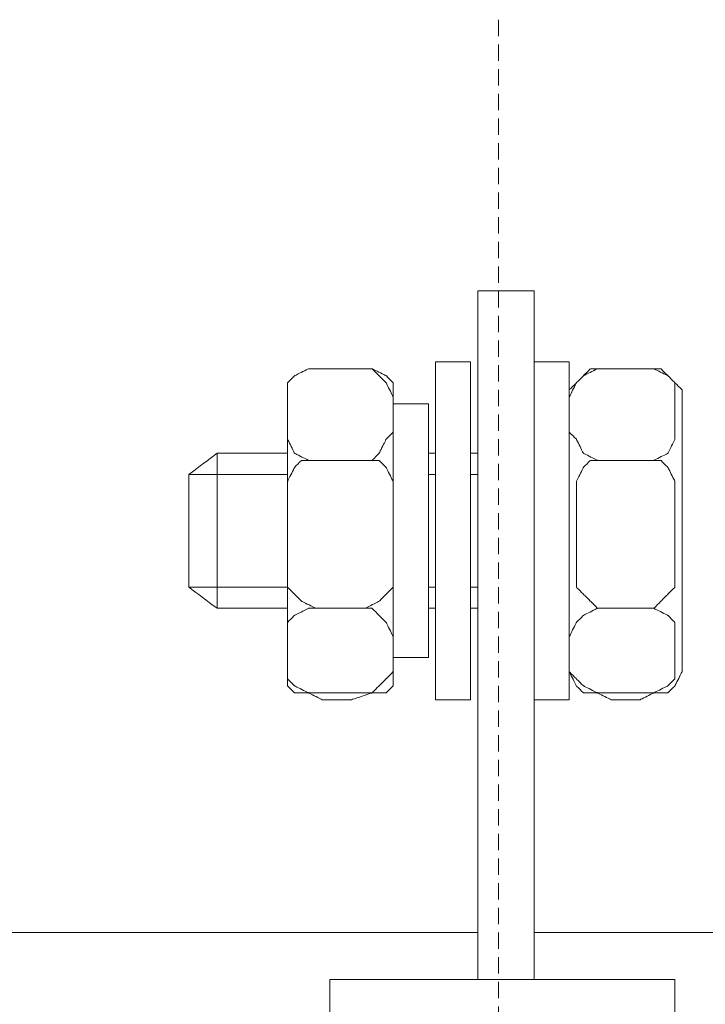
# Model space of a CAD drawing. Units: millimetres. Extents: x 4275 to 12125, y -677 to 1635.
# Drawn here: x 6178 to 6219, y 180 to 240 of the extents above; entities that cross this region are included whole.
import ezdxf

# ---------------------------------------------------------------- set-up
doc = ezdxf.new("R2010")
doc.units = ezdxf.units.MM
doc.linetypes.add('штриховаяX2', pattern=[1.5, 1, -0.5])
doc.layers.add('layer 1', color=7, linetype='Continuous')

msp = doc.modelspace()

# ---------------------------------------------------------------- linework, layer by layer
at = {"linetype": 'штриховаяX2', "lineweight": 20}
msp.add_line((6206.917, 240.266), (6206.917, 37.403), dxfattribs=at)
at = {"layer": 'layer 1', "lineweight": 20}
for points, knots in [([(6205.646, 181.9), (6205.646, 200.579), (6205.646, 223.772), (6205.646, 223.772), (6205.646, 223.772), (6209.073, 223.772), (6209.073, 223.772), (6209.073, 223.772), (6209.073, 223.772), (6209.073, 200.579), (6209.073, 181.9)], [0.8506749, 0.8506749, 0.8506749, 0.8506749, 1, 1, 1, 1.25, 1.25, 1.25, 1.3246626, 1.3993251, 1.3993251, 1.3993251, 1.3993251]), ([(6205.646, 181.9), (6205.646, 200.579), (6205.646, 223.772), (6205.646, 223.772), (6205.646, 223.772), (6209.073, 223.772), (6209.073, 223.772), (6209.073, 223.772), (6209.073, 223.772), (6209.073, 200.579), (6209.073, 181.9)], [0.8506749, 0.8506749, 0.8506749, 0.8506749, 1, 1, 1, 1.25, 1.25, 1.25, 1.3246626, 1.3993251, 1.3993251, 1.3993251, 1.3993251]), ([(6205.217, 219.472), (6205.217, 219.472), (6203.075, 219.472), (6203.075, 219.472), (6203.075, 219.472), (6203.075, 219.472), (6203.075, 198.908), (6203.075, 198.908), (6203.075, 198.908), (6203.075, 198.908), (6205.217, 198.908), (6205.217, 198.908), (6205.217, 198.908), (6205.217, 198.908), (6205.217, 219.472), (6205.217, 219.472)], [0, 0, 0, 0, 0.25, 0.25, 0.25, 0.375, 0.5, 0.5, 0.5, 0.625, 0.75, 0.75, 0.75, 0.875, 1, 1, 1, 1]), ([(6205.217, 219.472), (6205.217, 219.472), (6203.075, 219.472), (6203.075, 219.472), (6203.075, 219.472), (6203.075, 219.472), (6203.075, 198.908), (6203.075, 198.908), (6203.075, 198.908), (6203.075, 198.908), (6205.217, 198.908), (6205.217, 198.908), (6205.217, 198.908), (6205.217, 198.908), (6205.217, 219.472), (6205.217, 219.472)], [0, 0, 0, 0, 0.25, 0.25, 0.25, 0.375, 0.5, 0.5, 0.5, 0.625, 0.75, 0.75, 0.75, 0.875, 1, 1, 1, 1]), ([(6211.215, 219.472), (6211.215, 219.472), (6209.073, 219.472), (6209.073, 219.472), (6209.073, 219.472), (6209.073, 219.472), (6209.073, 198.908), (6209.073, 198.908), (6209.073, 198.908), (6209.073, 198.908), (6211.215, 198.908), (6211.215, 198.908), (6211.215, 198.908), (6211.215, 198.908), (6211.215, 219.472), (6211.215, 219.472)], [0, 0, 0, 0, 0.25, 0.25, 0.25, 0.375, 0.5, 0.5, 0.5, 0.625, 0.75, 0.75, 0.75, 0.875, 1, 1, 1, 1]), ([(6211.215, 219.472), (6211.215, 219.472), (6209.073, 219.472), (6209.073, 219.472), (6209.073, 219.472), (6209.073, 219.472), (6209.073, 198.908), (6209.073, 198.908), (6209.073, 198.908), (6209.073, 198.908), (6211.215, 198.908), (6211.215, 198.908), (6211.215, 198.908), (6211.215, 198.908), (6211.215, 219.472), (6211.215, 219.472)], [0, 0, 0, 0, 0.25, 0.25, 0.25, 0.375, 0.5, 0.5, 0.5, 0.625, 0.75, 0.75, 0.75, 0.875, 1, 1, 1, 1]), ([(6194.078, 215.188), (6194.078, 215.188), (6194.078, 217.33), (6194.078, 217.33), (6194.078, 217.33), (6194.078, 217.33), (6194.078, 218.188), (6194.078, 218.188), (6194.078, 218.188), (6194.078, 218.188), (6194.506, 218.617), (6194.506, 218.617), (6194.506, 218.617), (6194.506, 218.617), (6195.364, 219.045), (6195.364, 219.045), (6195.364, 219.045), (6195.364, 219.045), (6196.22, 219.045), (6196.22, 219.045), (6196.22, 219.045), (6196.22, 219.045), (6197.934, 219.045), (6197.934, 219.045), (6197.934, 219.045), (6197.934, 219.045), (6199.219, 219.045), (6199.219, 219.045), (6199.219, 219.045), (6199.219, 219.045), (6199.648, 218.617), (6199.648, 218.617), (6199.648, 218.617), (6199.648, 218.617), (6200.076, 218.188), (6200.076, 218.188), (6200.076, 218.188), (6200.076, 218.188), (6200.505, 217.33), (6200.505, 217.33), (6200.505, 217.33), (6200.505, 217.33), (6200.505, 215.188), (6200.505, 215.188), (6200.505, 215.188), (6200.505, 215.188), (6200.076, 214.759), (6200.076, 214.759), (6200.076, 214.759), (6200.076, 214.759), (6199.648, 213.902), (6199.648, 213.902), (6199.648, 213.902), (6199.648, 213.902), (6199.219, 213.474), (6199.219, 213.474), (6199.219, 213.474), (6199.219, 213.474), (6197.934, 213.474), (6197.934, 213.474), (6197.934, 213.474), (6197.934, 213.474), (6196.22, 213.474), (6196.22, 213.474), (6196.22, 213.474), (6196.22, 213.474), (6195.364, 213.474), (6195.364, 213.474), (6195.364, 213.474), (6195.364, 213.474), (6194.506, 213.902), (6194.506, 213.902), (6194.506, 213.902), (6194.506, 213.902), (6194.078, 214.759), (6194.078, 214.759), (6194.078, 214.759), (6194.078, 214.759), (6194.078, 215.188), (6194.078, 215.188)], [0, 0, 0, 0, 0.05, 0.05, 0.05, 0.075, 0.1, 0.1, 0.1, 0.125, 0.15, 0.15, 0.15, 0.175, 0.2, 0.2, 0.2, 0.225, 0.25, 0.25, 0.25, 0.275, 0.3, 0.3, 0.3, 0.325, 0.35, 0.35, 0.35, 0.375, 0.4, 0.4, 0.4, 0.425, 0.45, 0.45, 0.45, 0.475, 0.5, 0.5, 0.5, 0.525, 0.55, 0.55, 0.55, 0.575, 0.6, 0.6, 0.6, 0.625, 0.65, 0.65, 0.65, 0.675, 0.7, 0.7, 0.7, 0.725, 0.75, 0.75, 0.75, 0.775, 0.8, 0.8, 0.8, 0.825, 0.85, 0.85, 0.85, 0.875, 0.9, 0.9, 0.9, 0.925, 0.95, 0.95, 0.95, 0.975, 1, 1, 1, 1]), ([(6194.078, 215.188), (6194.078, 215.188), (6194.078, 217.33), (6194.078, 217.33), (6194.078, 217.33), (6194.078, 217.33), (6194.078, 218.188), (6194.078, 218.188), (6194.078, 218.188), (6194.078, 218.188), (6194.506, 218.617), (6194.506, 218.617), (6194.506, 218.617), (6194.506, 218.617), (6195.364, 219.045), (6195.364, 219.045), (6195.364, 219.045), (6195.364, 219.045), (6196.22, 219.045), (6196.22, 219.045), (6196.22, 219.045), (6196.22, 219.045), (6197.934, 219.045), (6197.934, 219.045), (6197.934, 219.045), (6197.934, 219.045), (6199.219, 219.045), (6199.219, 219.045), (6199.219, 219.045), (6199.219, 219.045), (6199.648, 218.617), (6199.648, 218.617), (6199.648, 218.617), (6199.648, 218.617), (6200.076, 218.188), (6200.076, 218.188), (6200.076, 218.188), (6200.076, 218.188), (6200.505, 217.33), (6200.505, 217.33), (6200.505, 217.33), (6200.505, 217.33), (6200.505, 215.188), (6200.505, 215.188), (6200.505, 215.188), (6200.505, 215.188), (6200.076, 214.759), (6200.076, 214.759), (6200.076, 214.759), (6200.076, 214.759), (6199.648, 213.902), (6199.648, 213.902), (6199.648, 213.902), (6199.648, 213.902), (6199.219, 213.474), (6199.219, 213.474), (6199.219, 213.474), (6199.219, 213.474), (6197.934, 213.474), (6197.934, 213.474), (6197.934, 213.474), (6197.934, 213.474), (6196.22, 213.474), (6196.22, 213.474), (6196.22, 213.474), (6196.22, 213.474), (6195.364, 213.474), (6195.364, 213.474), (6195.364, 213.474), (6195.364, 213.474), (6194.506, 213.902), (6194.506, 213.902), (6194.506, 213.902), (6194.506, 213.902), (6194.078, 214.759), (6194.078, 214.759), (6194.078, 214.759), (6194.078, 214.759), (6194.078, 215.188), (6194.078, 215.188)], [0, 0, 0, 0, 0.05, 0.05, 0.05, 0.075, 0.1, 0.1, 0.1, 0.125, 0.15, 0.15, 0.15, 0.175, 0.2, 0.2, 0.2, 0.225, 0.25, 0.25, 0.25, 0.275, 0.3, 0.3, 0.3, 0.325, 0.35, 0.35, 0.35, 0.375, 0.4, 0.4, 0.4, 0.425, 0.45, 0.45, 0.45, 0.475, 0.5, 0.5, 0.5, 0.525, 0.55, 0.55, 0.55, 0.575, 0.6, 0.6, 0.6, 0.625, 0.65, 0.65, 0.65, 0.675, 0.7, 0.7, 0.7, 0.725, 0.75, 0.75, 0.75, 0.775, 0.8, 0.8, 0.8, 0.825, 0.85, 0.85, 0.85, 0.875, 0.9, 0.9, 0.9, 0.925, 0.95, 0.95, 0.95, 0.975, 1, 1, 1, 1]), ([(6195.792, 219.045), (6195.792, 219.045), (6198.363, 219.045), (6198.363, 219.045), (6198.363, 219.045), (6198.363, 219.045), (6199.219, 219.045), (6199.219, 219.045), (6199.219, 219.045), (6199.219, 219.045), (6200.076, 218.617), (6200.076, 218.617), (6200.076, 218.617), (6200.076, 218.617), (6200.505, 218.188), (6200.505, 218.188), (6200.505, 218.188), (6200.505, 218.188), (6200.505, 217.759), (6200.505, 217.759), (6200.505, 217.759), (6200.505, 217.759), (6200.505, 200.621), (6200.505, 200.621), (6200.505, 200.621), (6200.505, 200.621), (6200.505, 199.765), (6200.505, 199.765), (6200.505, 199.765), (6200.505, 199.765), (6200.076, 199.336), (6200.076, 199.336), (6200.076, 199.336), (6200.076, 199.336), (6199.219, 199.336), (6199.219, 199.336), (6199.219, 199.336), (6199.219, 199.336), (6198.363, 199.336), (6198.363, 199.336), (6198.363, 199.336), (6198.363, 199.336), (6195.792, 199.336), (6195.792, 199.336), (6195.792, 199.336), (6195.792, 199.336), (6195.364, 199.336), (6195.364, 199.336), (6195.364, 199.336), (6195.364, 199.336), (6194.506, 199.336), (6194.506, 199.336), (6194.506, 199.336), (6194.506, 199.336), (6194.078, 199.765), (6194.078, 199.765), (6194.078, 199.765), (6194.078, 199.765), (6194.078, 200.621), (6194.078, 200.621), (6194.078, 200.621), (6194.078, 200.621), (6194.078, 217.759), (6194.078, 217.759), (6194.078, 217.759), (6194.078, 217.759), (6194.078, 218.188), (6194.078, 218.188), (6194.078, 218.188), (6194.078, 218.188), (6194.506, 218.617), (6194.506, 218.617), (6194.506, 218.617), (6194.506, 218.617), (6195.364, 219.045), (6195.364, 219.045), (6195.364, 219.045), (6195.364, 219.045), (6195.792, 219.045), (6195.792, 219.045)], [0, 0, 0, 0, 0.05, 0.05, 0.05, 0.075, 0.1, 0.1, 0.1, 0.125, 0.15, 0.15, 0.15, 0.175, 0.2, 0.2, 0.2, 0.225, 0.25, 0.25, 0.25, 0.275, 0.3, 0.3, 0.3, 0.325, 0.35, 0.35, 0.35, 0.375, 0.4, 0.4, 0.4, 0.425, 0.45, 0.45, 0.45, 0.475, 0.5, 0.5, 0.5, 0.525, 0.55, 0.55, 0.55, 0.575, 0.6, 0.6, 0.6, 0.625, 0.65, 0.65, 0.65, 0.675, 0.7, 0.7, 0.7, 0.725, 0.75, 0.75, 0.75, 0.775, 0.8, 0.8, 0.8, 0.825, 0.85, 0.85, 0.85, 0.875, 0.9, 0.9, 0.9, 0.925, 0.95, 0.95, 0.95, 0.975, 1, 1, 1, 1]), ([(6195.792, 219.045), (6195.792, 219.045), (6198.363, 219.045), (6198.363, 219.045), (6198.363, 219.045), (6198.363, 219.045), (6199.219, 219.045), (6199.219, 219.045), (6199.219, 219.045), (6199.219, 219.045), (6200.076, 218.617), (6200.076, 218.617), (6200.076, 218.617), (6200.076, 218.617), (6200.505, 218.188), (6200.505, 218.188), (6200.505, 218.188), (6200.505, 218.188), (6200.505, 217.759), (6200.505, 217.759), (6200.505, 217.759), (6200.505, 217.759), (6200.505, 200.621), (6200.505, 200.621), (6200.505, 200.621), (6200.505, 200.621), (6200.505, 199.765), (6200.505, 199.765), (6200.505, 199.765), (6200.505, 199.765), (6200.076, 199.336), (6200.076, 199.336), (6200.076, 199.336), (6200.076, 199.336), (6199.219, 199.336), (6199.219, 199.336), (6199.219, 199.336), (6199.219, 199.336), (6198.363, 199.336), (6198.363, 199.336), (6198.363, 199.336), (6198.363, 199.336), (6195.792, 199.336), (6195.792, 199.336), (6195.792, 199.336), (6195.792, 199.336), (6195.364, 199.336), (6195.364, 199.336), (6195.364, 199.336), (6195.364, 199.336), (6194.506, 199.336), (6194.506, 199.336), (6194.506, 199.336), (6194.506, 199.336), (6194.078, 199.765), (6194.078, 199.765), (6194.078, 199.765), (6194.078, 199.765), (6194.078, 200.621), (6194.078, 200.621), (6194.078, 200.621), (6194.078, 200.621), (6194.078, 217.759), (6194.078, 217.759), (6194.078, 217.759), (6194.078, 217.759), (6194.078, 218.188), (6194.078, 218.188), (6194.078, 218.188), (6194.078, 218.188), (6194.506, 218.617), (6194.506, 218.617), (6194.506, 218.617), (6194.506, 218.617), (6195.364, 219.045), (6195.364, 219.045), (6195.364, 219.045), (6195.364, 219.045), (6195.792, 219.045), (6195.792, 219.045)], [0, 0, 0, 0, 0.05, 0.05, 0.05, 0.075, 0.1, 0.1, 0.1, 0.125, 0.15, 0.15, 0.15, 0.175, 0.2, 0.2, 0.2, 0.225, 0.25, 0.25, 0.25, 0.275, 0.3, 0.3, 0.3, 0.325, 0.35, 0.35, 0.35, 0.375, 0.4, 0.4, 0.4, 0.425, 0.45, 0.45, 0.45, 0.475, 0.5, 0.5, 0.5, 0.525, 0.55, 0.55, 0.55, 0.575, 0.6, 0.6, 0.6, 0.625, 0.65, 0.65, 0.65, 0.675, 0.7, 0.7, 0.7, 0.725, 0.75, 0.75, 0.75, 0.775, 0.8, 0.8, 0.8, 0.825, 0.85, 0.85, 0.85, 0.875, 0.9, 0.9, 0.9, 0.925, 0.95, 0.95, 0.95, 0.975, 1, 1, 1, 1]), ([(6211.215, 215.188), (6211.215, 215.188), (6211.215, 217.33), (6211.215, 217.33), (6211.215, 217.33), (6211.215, 217.33), (6211.645, 218.188), (6211.645, 218.188), (6211.645, 218.188), (6211.645, 218.188), (6212.072, 218.617), (6212.072, 218.617), (6212.072, 218.617), (6212.072, 218.617), (6212.929, 219.045), (6212.929, 219.045), (6212.929, 219.045), (6212.929, 219.045), (6213.786, 219.045), (6213.786, 219.045), (6213.786, 219.045), (6213.786, 219.045), (6215.5, 219.045), (6215.5, 219.045), (6215.5, 219.045), (6215.5, 219.045), (6216.356, 219.045), (6216.356, 219.045), (6216.356, 219.045), (6216.356, 219.045), (6217.213, 218.617), (6217.213, 218.617), (6217.213, 218.617), (6217.213, 218.617), (6217.642, 218.188), (6217.642, 218.188), (6217.642, 218.188), (6217.642, 218.188), (6217.642, 217.33), (6217.642, 217.33), (6217.642, 217.33), (6217.642, 217.33), (6217.642, 215.188), (6217.642, 215.188), (6217.642, 215.188), (6217.642, 215.188), (6217.642, 214.759), (6217.642, 214.759), (6217.642, 214.759), (6217.642, 214.759), (6217.213, 213.902), (6217.213, 213.902), (6217.213, 213.902), (6217.213, 213.902), (6216.356, 213.474), (6216.356, 213.474), (6216.356, 213.474), (6216.356, 213.474), (6215.5, 213.474), (6215.5, 213.474), (6215.5, 213.474), (6215.5, 213.474), (6213.786, 213.474), (6213.786, 213.474), (6213.786, 213.474), (6213.786, 213.474), (6212.929, 213.474), (6212.929, 213.474), (6212.929, 213.474), (6212.929, 213.474), (6212.072, 213.902), (6212.072, 213.902), (6212.072, 213.902), (6212.072, 213.902), (6211.645, 214.759), (6211.645, 214.759), (6211.645, 214.759), (6211.645, 214.759), (6211.215, 215.188), (6211.215, 215.188)], [0, 0, 0, 0, 0.05, 0.05, 0.05, 0.075, 0.1, 0.1, 0.1, 0.125, 0.15, 0.15, 0.15, 0.175, 0.2, 0.2, 0.2, 0.225, 0.25, 0.25, 0.25, 0.275, 0.3, 0.3, 0.3, 0.325, 0.35, 0.35, 0.35, 0.375, 0.4, 0.4, 0.4, 0.425, 0.45, 0.45, 0.45, 0.475, 0.5, 0.5, 0.5, 0.525, 0.55, 0.55, 0.55, 0.575, 0.6, 0.6, 0.6, 0.625, 0.65, 0.65, 0.65, 0.675, 0.7, 0.7, 0.7, 0.725, 0.75, 0.75, 0.75, 0.775, 0.8, 0.8, 0.8, 0.825, 0.85, 0.85, 0.85, 0.875, 0.9, 0.9, 0.9, 0.925, 0.95, 0.95, 0.95, 0.975, 1, 1, 1, 1]), ([(6211.215, 215.188), (6211.215, 215.188), (6211.215, 217.33), (6211.215, 217.33), (6211.215, 217.33), (6211.215, 217.33), (6211.645, 218.188), (6211.645, 218.188), (6211.645, 218.188), (6211.645, 218.188), (6212.072, 218.617), (6212.072, 218.617), (6212.072, 218.617), (6212.072, 218.617), (6212.929, 219.045), (6212.929, 219.045), (6212.929, 219.045), (6212.929, 219.045), (6213.786, 219.045), (6213.786, 219.045), (6213.786, 219.045), (6213.786, 219.045), (6215.5, 219.045), (6215.5, 219.045), (6215.5, 219.045), (6215.5, 219.045), (6216.356, 219.045), (6216.356, 219.045), (6216.356, 219.045), (6216.356, 219.045), (6217.213, 218.617), (6217.213, 218.617), (6217.213, 218.617), (6217.213, 218.617), (6217.642, 218.188), (6217.642, 218.188), (6217.642, 218.188), (6217.642, 218.188), (6217.642, 217.33), (6217.642, 217.33), (6217.642, 217.33), (6217.642, 217.33), (6217.642, 215.188), (6217.642, 215.188), (6217.642, 215.188), (6217.642, 215.188), (6217.642, 214.759), (6217.642, 214.759), (6217.642, 214.759), (6217.642, 214.759), (6217.213, 213.902), (6217.213, 213.902), (6217.213, 213.902), (6217.213, 213.902), (6216.356, 213.474), (6216.356, 213.474), (6216.356, 213.474), (6216.356, 213.474), (6215.5, 213.474), (6215.5, 213.474), (6215.5, 213.474), (6215.5, 213.474), (6213.786, 213.474), (6213.786, 213.474), (6213.786, 213.474), (6213.786, 213.474), (6212.929, 213.474), (6212.929, 213.474), (6212.929, 213.474), (6212.929, 213.474), (6212.072, 213.902), (6212.072, 213.902), (6212.072, 213.902), (6212.072, 213.902), (6211.645, 214.759), (6211.645, 214.759), (6211.645, 214.759), (6211.645, 214.759), (6211.215, 215.188), (6211.215, 215.188)], [0, 0, 0, 0, 0.05, 0.05, 0.05, 0.075, 0.1, 0.1, 0.1, 0.125, 0.15, 0.15, 0.15, 0.175, 0.2, 0.2, 0.2, 0.225, 0.25, 0.25, 0.25, 0.275, 0.3, 0.3, 0.3, 0.325, 0.35, 0.35, 0.35, 0.375, 0.4, 0.4, 0.4, 0.425, 0.45, 0.45, 0.45, 0.475, 0.5, 0.5, 0.5, 0.525, 0.55, 0.55, 0.55, 0.575, 0.6, 0.6, 0.6, 0.625, 0.65, 0.65, 0.65, 0.675, 0.7, 0.7, 0.7, 0.725, 0.75, 0.75, 0.75, 0.775, 0.8, 0.8, 0.8, 0.825, 0.85, 0.85, 0.85, 0.875, 0.9, 0.9, 0.9, 0.925, 0.95, 0.95, 0.95, 0.975, 1, 1, 1, 1]), ([(6213.357, 219.045), (6213.357, 219.045), (6215.928, 219.045), (6215.928, 219.045), (6215.928, 219.045), (6215.928, 219.045), (6216.785, 219.045), (6216.785, 219.045), (6216.785, 219.045), (6216.785, 219.045), (6217.213, 218.617), (6217.213, 218.617), (6217.213, 218.617), (6217.213, 218.617), (6217.642, 218.188), (6217.642, 218.188), (6217.642, 218.188), (6217.642, 218.188), (6218.072, 217.759), (6218.072, 217.759), (6218.072, 217.759), (6218.072, 217.759), (6218.072, 200.621), (6218.072, 200.621), (6218.072, 200.621), (6218.072, 200.621), (6217.642, 199.765), (6217.642, 199.765), (6217.642, 199.765), (6217.642, 199.765), (6217.213, 199.336), (6217.213, 199.336), (6217.213, 199.336), (6217.213, 199.336), (6216.785, 199.336), (6216.785, 199.336), (6216.785, 199.336), (6216.785, 199.336), (6215.928, 199.336), (6215.928, 199.336), (6215.928, 199.336), (6215.928, 199.336), (6213.357, 199.336), (6213.357, 199.336), (6213.357, 199.336), (6213.357, 199.336), (6212.501, 199.336), (6212.501, 199.336), (6212.501, 199.336), (6212.501, 199.336), (6212.072, 199.336), (6212.072, 199.336), (6212.072, 199.336), (6212.072, 199.336), (6211.645, 199.765), (6211.645, 199.765), (6211.645, 199.765), (6211.645, 199.765), (6211.215, 200.621), (6211.215, 200.621), (6211.215, 200.621), (6211.215, 200.621), (6211.215, 217.759), (6211.215, 217.759), (6211.215, 217.759), (6211.215, 217.759), (6211.645, 218.188), (6211.645, 218.188), (6211.645, 218.188), (6211.645, 218.188), (6212.072, 218.617), (6212.072, 218.617), (6212.072, 218.617), (6212.072, 218.617), (6212.501, 219.045), (6212.501, 219.045), (6212.501, 219.045), (6212.501, 219.045), (6213.357, 219.045), (6213.357, 219.045)], [0, 0, 0, 0, 0.05, 0.05, 0.05, 0.075, 0.1, 0.1, 0.1, 0.125, 0.15, 0.15, 0.15, 0.175, 0.2, 0.2, 0.2, 0.225, 0.25, 0.25, 0.25, 0.275, 0.3, 0.3, 0.3, 0.325, 0.35, 0.35, 0.35, 0.375, 0.4, 0.4, 0.4, 0.425, 0.45, 0.45, 0.45, 0.475, 0.5, 0.5, 0.5, 0.525, 0.55, 0.55, 0.55, 0.575, 0.6, 0.6, 0.6, 0.625, 0.65, 0.65, 0.65, 0.675, 0.7, 0.7, 0.7, 0.725, 0.75, 0.75, 0.75, 0.775, 0.8, 0.8, 0.8, 0.825, 0.85, 0.85, 0.85, 0.875, 0.9, 0.9, 0.9, 0.925, 0.95, 0.95, 0.95, 0.975, 1, 1, 1, 1]), ([(6213.357, 219.045), (6213.357, 219.045), (6215.928, 219.045), (6215.928, 219.045), (6215.928, 219.045), (6215.928, 219.045), (6216.785, 219.045), (6216.785, 219.045), (6216.785, 219.045), (6216.785, 219.045), (6217.213, 218.617), (6217.213, 218.617), (6217.213, 218.617), (6217.213, 218.617), (6217.642, 218.188), (6217.642, 218.188), (6217.642, 218.188), (6217.642, 218.188), (6218.072, 217.759), (6218.072, 217.759), (6218.072, 217.759), (6218.072, 217.759), (6218.072, 200.621), (6218.072, 200.621), (6218.072, 200.621), (6218.072, 200.621), (6217.642, 199.765), (6217.642, 199.765), (6217.642, 199.765), (6217.642, 199.765), (6217.213, 199.336), (6217.213, 199.336), (6217.213, 199.336), (6217.213, 199.336), (6216.785, 199.336), (6216.785, 199.336), (6216.785, 199.336), (6216.785, 199.336), (6215.928, 199.336), (6215.928, 199.336), (6215.928, 199.336), (6215.928, 199.336), (6213.357, 199.336), (6213.357, 199.336), (6213.357, 199.336), (6213.357, 199.336), (6212.501, 199.336), (6212.501, 199.336), (6212.501, 199.336), (6212.501, 199.336), (6212.072, 199.336), (6212.072, 199.336), (6212.072, 199.336), (6212.072, 199.336), (6211.645, 199.765), (6211.645, 199.765), (6211.645, 199.765), (6211.645, 199.765), (6211.215, 200.621), (6211.215, 200.621), (6211.215, 200.621), (6211.215, 200.621), (6211.215, 217.759), (6211.215, 217.759), (6211.215, 217.759), (6211.215, 217.759), (6211.645, 218.188), (6211.645, 218.188), (6211.645, 218.188), (6211.645, 218.188), (6212.072, 218.617), (6212.072, 218.617), (6212.072, 218.617), (6212.072, 218.617), (6212.501, 219.045), (6212.501, 219.045), (6212.501, 219.045), (6212.501, 219.045), (6213.357, 219.045), (6213.357, 219.045)], [0, 0, 0, 0, 0.05, 0.05, 0.05, 0.075, 0.1, 0.1, 0.1, 0.125, 0.15, 0.15, 0.15, 0.175, 0.2, 0.2, 0.2, 0.225, 0.25, 0.25, 0.25, 0.275, 0.3, 0.3, 0.3, 0.325, 0.35, 0.35, 0.35, 0.375, 0.4, 0.4, 0.4, 0.425, 0.45, 0.45, 0.45, 0.475, 0.5, 0.5, 0.5, 0.525, 0.55, 0.55, 0.55, 0.575, 0.6, 0.6, 0.6, 0.625, 0.65, 0.65, 0.65, 0.675, 0.7, 0.7, 0.7, 0.725, 0.75, 0.75, 0.75, 0.775, 0.8, 0.8, 0.8, 0.825, 0.85, 0.85, 0.85, 0.875, 0.9, 0.9, 0.9, 0.925, 0.95, 0.95, 0.95, 0.975, 1, 1, 1, 1]), ([(6202.646, 216.902), (6202.646, 216.902), (6200.505, 216.902), (6200.505, 216.902), (6200.505, 216.902), (6200.505, 216.902), (6200.505, 201.479), (6200.505, 201.479), (6200.505, 201.479), (6200.505, 201.479), (6202.646, 201.479), (6202.646, 201.479), (6202.646, 201.479), (6202.646, 201.479), (6202.646, 216.902), (6202.646, 216.902)], [0, 0, 0, 0, 0.25, 0.25, 0.25, 0.375, 0.5, 0.5, 0.5, 0.625, 0.75, 0.75, 0.75, 0.875, 1, 1, 1, 1]), ([(6202.646, 216.902), (6202.646, 216.902), (6200.505, 216.902), (6200.505, 216.902), (6200.505, 216.902), (6200.505, 216.902), (6200.505, 201.479), (6200.505, 201.479), (6200.505, 201.479), (6200.505, 201.479), (6202.646, 201.479), (6202.646, 201.479), (6202.646, 201.479), (6202.646, 201.479), (6202.646, 216.902), (6202.646, 216.902)], [0, 0, 0, 0, 0.25, 0.25, 0.25, 0.375, 0.5, 0.5, 0.5, 0.625, 0.75, 0.75, 0.75, 0.875, 1, 1, 1, 1]), ([(6194.078, 213.902), (6191.586, 213.902), (6189.794, 213.902), (6189.794, 213.902), (6189.794, 213.902), (6189.794, 213.902), (6188.08, 212.617), (6188.08, 212.617), (6188.08, 212.617), (6188.08, 212.617), (6188.08, 205.763), (6188.08, 205.763), (6188.08, 205.763), (6188.08, 205.763), (6189.794, 204.476), (6189.794, 204.476), (6189.794, 204.476), (6189.794, 204.476), (6191.586, 204.476), (6194.078, 204.476)], [0.115848, 0.115848, 0.115848, 0.115848, 0.1666667, 0.1666667, 0.1666667, 0.25, 0.3333333, 0.3333333, 0.3333333, 0.4166667, 0.5, 0.5, 0.5, 0.5833333, 0.6666667, 0.6666667, 0.6666667, 0.692076, 0.7174854, 0.7174854, 0.7174854, 0.7174854]), ([(6194.078, 206.62), (6194.078, 206.62), (6194.078, 211.761), (6194.078, 211.761), (6194.078, 211.761), (6194.078, 211.761), (6194.078, 212.189), (6194.078, 212.189), (6194.078, 212.189), (6194.078, 212.189), (6194.506, 213.045), (6194.506, 213.045), (6194.506, 213.045), (6194.506, 213.045), (6194.936, 213.474), (6194.936, 213.474), (6194.936, 213.474), (6194.936, 213.474), (6195.792, 213.474), (6195.792, 213.474), (6195.792, 213.474), (6195.792, 213.474), (6198.791, 213.474), (6198.791, 213.474), (6198.791, 213.474), (6198.791, 213.474), (6199.648, 213.474), (6199.648, 213.474), (6199.648, 213.474), (6199.648, 213.474), (6200.076, 213.045), (6200.076, 213.045), (6200.076, 213.045), (6200.076, 213.045), (6200.505, 212.189), (6200.505, 212.189), (6200.505, 212.189), (6200.505, 212.189), (6200.505, 211.761), (6200.505, 211.761), (6200.505, 211.761), (6200.505, 211.761), (6200.505, 206.62), (6200.505, 206.62), (6200.505, 206.62), (6200.505, 206.62), (6200.505, 205.763), (6200.505, 205.763), (6200.505, 205.763), (6200.505, 205.763), (6200.076, 205.335), (6200.076, 205.335), (6200.076, 205.335), (6200.076, 205.335), (6199.648, 204.905), (6199.648, 204.905), (6199.648, 204.905), (6199.648, 204.905), (6198.791, 204.476), (6198.791, 204.476), (6198.791, 204.476), (6198.791, 204.476), (6195.792, 204.476), (6195.792, 204.476), (6195.792, 204.476), (6195.792, 204.476), (6194.936, 204.905), (6194.936, 204.905), (6194.936, 204.905), (6194.936, 204.905), (6194.506, 205.335), (6194.506, 205.335), (6194.506, 205.335), (6194.506, 205.335), (6194.078, 205.763), (6194.078, 205.763), (6194.078, 205.763), (6194.078, 205.763), (6194.078, 206.62), (6194.078, 206.62)], [0, 0, 0, 0, 0.05, 0.05, 0.05, 0.075, 0.1, 0.1, 0.1, 0.125, 0.15, 0.15, 0.15, 0.175, 0.2, 0.2, 0.2, 0.225, 0.25, 0.25, 0.25, 0.275, 0.3, 0.3, 0.3, 0.325, 0.35, 0.35, 0.35, 0.375, 0.4, 0.4, 0.4, 0.425, 0.45, 0.45, 0.45, 0.475, 0.5, 0.5, 0.5, 0.525, 0.55, 0.55, 0.55, 0.575, 0.6, 0.6, 0.6, 0.625, 0.65, 0.65, 0.65, 0.675, 0.7, 0.7, 0.7, 0.725, 0.75, 0.75, 0.75, 0.775, 0.8, 0.8, 0.8, 0.825, 0.85, 0.85, 0.85, 0.875, 0.9, 0.9, 0.9, 0.925, 0.95, 0.95, 0.95, 0.975, 1, 1, 1, 1]), ([(6194.078, 206.62), (6194.078, 206.62), (6194.078, 211.761), (6194.078, 211.761), (6194.078, 211.761), (6194.078, 211.761), (6194.078, 212.189), (6194.078, 212.189), (6194.078, 212.189), (6194.078, 212.189), (6194.506, 213.045), (6194.506, 213.045), (6194.506, 213.045), (6194.506, 213.045), (6194.936, 213.474), (6194.936, 213.474), (6194.936, 213.474), (6194.936, 213.474), (6195.792, 213.474), (6195.792, 213.474), (6195.792, 213.474), (6195.792, 213.474), (6198.791, 213.474), (6198.791, 213.474), (6198.791, 213.474), (6198.791, 213.474), (6199.648, 213.474), (6199.648, 213.474), (6199.648, 213.474), (6199.648, 213.474), (6200.076, 213.045), (6200.076, 213.045), (6200.076, 213.045), (6200.076, 213.045), (6200.505, 212.189), (6200.505, 212.189), (6200.505, 212.189), (6200.505, 212.189), (6200.505, 211.761), (6200.505, 211.761), (6200.505, 211.761), (6200.505, 211.761), (6200.505, 206.62), (6200.505, 206.62), (6200.505, 206.62), (6200.505, 206.62), (6200.505, 205.763), (6200.505, 205.763), (6200.505, 205.763), (6200.505, 205.763), (6200.076, 205.335), (6200.076, 205.335), (6200.076, 205.335), (6200.076, 205.335), (6199.648, 204.905), (6199.648, 204.905), (6199.648, 204.905), (6199.648, 204.905), (6198.791, 204.476), (6198.791, 204.476), (6198.791, 204.476), (6198.791, 204.476), (6195.792, 204.476), (6195.792, 204.476), (6195.792, 204.476), (6195.792, 204.476), (6194.936, 204.905), (6194.936, 204.905), (6194.936, 204.905), (6194.936, 204.905), (6194.506, 205.335), (6194.506, 205.335), (6194.506, 205.335), (6194.506, 205.335), (6194.078, 205.763), (6194.078, 205.763), (6194.078, 205.763), (6194.078, 205.763), (6194.078, 206.62), (6194.078, 206.62)], [0, 0, 0, 0, 0.05, 0.05, 0.05, 0.075, 0.1, 0.1, 0.1, 0.125, 0.15, 0.15, 0.15, 0.175, 0.2, 0.2, 0.2, 0.225, 0.25, 0.25, 0.25, 0.275, 0.3, 0.3, 0.3, 0.325, 0.35, 0.35, 0.35, 0.375, 0.4, 0.4, 0.4, 0.425, 0.45, 0.45, 0.45, 0.475, 0.5, 0.5, 0.5, 0.525, 0.55, 0.55, 0.55, 0.575, 0.6, 0.6, 0.6, 0.625, 0.65, 0.65, 0.65, 0.675, 0.7, 0.7, 0.7, 0.725, 0.75, 0.75, 0.75, 0.775, 0.8, 0.8, 0.8, 0.825, 0.85, 0.85, 0.85, 0.875, 0.9, 0.9, 0.9, 0.925, 0.95, 0.95, 0.95, 0.975, 1, 1, 1, 1]), ([(6211.645, 206.62), (6211.645, 206.62), (6211.645, 211.761), (6211.645, 211.761), (6211.645, 211.761), (6211.645, 211.761), (6211.645, 212.189), (6211.645, 212.189), (6211.645, 212.189), (6211.645, 212.189), (6212.072, 213.045), (6212.072, 213.045), (6212.072, 213.045), (6212.072, 213.045), (6212.501, 213.474), (6212.501, 213.474), (6212.501, 213.474), (6212.501, 213.474), (6212.929, 213.474), (6212.929, 213.474), (6212.929, 213.474), (6212.929, 213.474), (6216.356, 213.474), (6216.356, 213.474), (6216.356, 213.474), (6216.356, 213.474), (6216.785, 213.474), (6216.785, 213.474), (6216.785, 213.474), (6216.785, 213.474), (6217.213, 213.045), (6217.213, 213.045), (6217.213, 213.045), (6217.213, 213.045), (6217.642, 212.189), (6217.642, 212.189), (6217.642, 212.189), (6217.642, 212.189), (6217.642, 211.761), (6217.642, 211.761), (6217.642, 211.761), (6217.642, 211.761), (6217.642, 206.62), (6217.642, 206.62), (6217.642, 206.62), (6217.642, 206.62), (6217.642, 205.763), (6217.642, 205.763), (6217.642, 205.763), (6217.642, 205.763), (6217.213, 205.335), (6217.213, 205.335), (6217.213, 205.335), (6217.213, 205.335), (6216.785, 204.905), (6216.785, 204.905), (6216.785, 204.905), (6216.785, 204.905), (6216.356, 204.476), (6216.356, 204.476), (6216.356, 204.476), (6216.356, 204.476), (6212.929, 204.476), (6212.929, 204.476), (6212.929, 204.476), (6212.929, 204.476), (6212.501, 204.905), (6212.501, 204.905), (6212.501, 204.905), (6212.501, 204.905), (6212.072, 205.335), (6212.072, 205.335), (6212.072, 205.335), (6212.072, 205.335), (6211.645, 205.763), (6211.645, 205.763), (6211.645, 205.763), (6211.645, 205.763), (6211.645, 206.62), (6211.645, 206.62)], [0, 0, 0, 0, 0.05, 0.05, 0.05, 0.075, 0.1, 0.1, 0.1, 0.125, 0.15, 0.15, 0.15, 0.175, 0.2, 0.2, 0.2, 0.225, 0.25, 0.25, 0.25, 0.275, 0.3, 0.3, 0.3, 0.325, 0.35, 0.35, 0.35, 0.375, 0.4, 0.4, 0.4, 0.425, 0.45, 0.45, 0.45, 0.475, 0.5, 0.5, 0.5, 0.525, 0.55, 0.55, 0.55, 0.575, 0.6, 0.6, 0.6, 0.625, 0.65, 0.65, 0.65, 0.675, 0.7, 0.7, 0.7, 0.725, 0.75, 0.75, 0.75, 0.775, 0.8, 0.8, 0.8, 0.825, 0.85, 0.85, 0.85, 0.875, 0.9, 0.9, 0.9, 0.925, 0.95, 0.95, 0.95, 0.975, 1, 1, 1, 1]), ([(6211.645, 206.62), (6211.645, 206.62), (6211.645, 211.761), (6211.645, 211.761), (6211.645, 211.761), (6211.645, 211.761), (6211.645, 212.189), (6211.645, 212.189), (6211.645, 212.189), (6211.645, 212.189), (6212.072, 213.045), (6212.072, 213.045), (6212.072, 213.045), (6212.072, 213.045), (6212.501, 213.474), (6212.501, 213.474), (6212.501, 213.474), (6212.501, 213.474), (6212.929, 213.474), (6212.929, 213.474), (6212.929, 213.474), (6212.929, 213.474), (6216.356, 213.474), (6216.356, 213.474), (6216.356, 213.474), (6216.356, 213.474), (6216.785, 213.474), (6216.785, 213.474), (6216.785, 213.474), (6216.785, 213.474), (6217.213, 213.045), (6217.213, 213.045), (6217.213, 213.045), (6217.213, 213.045), (6217.642, 212.189), (6217.642, 212.189), (6217.642, 212.189), (6217.642, 212.189), (6217.642, 211.761), (6217.642, 211.761), (6217.642, 211.761), (6217.642, 211.761), (6217.642, 206.62), (6217.642, 206.62), (6217.642, 206.62), (6217.642, 206.62), (6217.642, 205.763), (6217.642, 205.763), (6217.642, 205.763), (6217.642, 205.763), (6217.213, 205.335), (6217.213, 205.335), (6217.213, 205.335), (6217.213, 205.335), (6216.785, 204.905), (6216.785, 204.905), (6216.785, 204.905), (6216.785, 204.905), (6216.356, 204.476), (6216.356, 204.476), (6216.356, 204.476), (6216.356, 204.476), (6212.929, 204.476), (6212.929, 204.476), (6212.929, 204.476), (6212.929, 204.476), (6212.501, 204.905), (6212.501, 204.905), (6212.501, 204.905), (6212.501, 204.905), (6212.072, 205.335), (6212.072, 205.335), (6212.072, 205.335), (6212.072, 205.335), (6211.645, 205.763), (6211.645, 205.763), (6211.645, 205.763), (6211.645, 205.763), (6211.645, 206.62), (6211.645, 206.62)], [0, 0, 0, 0, 0.05, 0.05, 0.05, 0.075, 0.1, 0.1, 0.1, 0.125, 0.15, 0.15, 0.15, 0.175, 0.2, 0.2, 0.2, 0.225, 0.25, 0.25, 0.25, 0.275, 0.3, 0.3, 0.3, 0.325, 0.35, 0.35, 0.35, 0.375, 0.4, 0.4, 0.4, 0.425, 0.45, 0.45, 0.45, 0.475, 0.5, 0.5, 0.5, 0.525, 0.55, 0.55, 0.55, 0.575, 0.6, 0.6, 0.6, 0.625, 0.65, 0.65, 0.65, 0.675, 0.7, 0.7, 0.7, 0.725, 0.75, 0.75, 0.75, 0.775, 0.8, 0.8, 0.8, 0.825, 0.85, 0.85, 0.85, 0.875, 0.9, 0.9, 0.9, 0.925, 0.95, 0.95, 0.95, 0.975, 1, 1, 1, 1]), ([(6194.078, 205.763), (6190.704, 205.763), (6188.08, 205.763), (6188.08, 205.763), (6188.08, 205.763), (6188.08, 205.763), (6188.08, 212.617), (6188.08, 212.617), (6188.08, 212.617), (6190.704, 212.617), (6194.078, 212.617)], [0.6606946, 0.6606946, 0.6606946, 0.6606946, 0.75, 0.75, 0.75, 0.875, 1, 1, 1, 1.0893054, 1.0893054, 1.0893054, 1.0893054]), ([(6194.078, 200.621), (6194.078, 200.621), (6194.078, 202.764), (6194.078, 202.764), (6194.078, 202.764), (6194.078, 202.764), (6194.078, 203.62), (6194.078, 203.62), (6194.078, 203.62), (6194.078, 203.62), (6194.506, 204.048), (6194.506, 204.048), (6194.506, 204.048), (6194.506, 204.048), (6195.364, 204.476), (6195.364, 204.476), (6195.364, 204.476), (6195.364, 204.476), (6196.22, 204.476), (6196.22, 204.476), (6196.22, 204.476), (6196.22, 204.476), (6197.934, 204.476), (6197.934, 204.476), (6197.934, 204.476), (6197.934, 204.476), (6199.219, 204.476), (6199.219, 204.476), (6199.219, 204.476), (6199.219, 204.476), (6199.648, 204.048), (6199.648, 204.048), (6199.648, 204.048), (6199.648, 204.048), (6200.076, 203.62), (6200.076, 203.62), (6200.076, 203.62), (6200.076, 203.62), (6200.505, 202.764), (6200.505, 202.764), (6200.505, 202.764), (6200.505, 202.764), (6200.505, 200.621), (6200.505, 200.621), (6200.505, 200.621), (6200.505, 200.621), (6200.076, 200.193), (6200.076, 200.193), (6200.076, 200.193), (6200.076, 200.193), (6199.648, 199.765), (6199.648, 199.765), (6199.648, 199.765), (6199.648, 199.765), (6199.219, 199.336), (6199.219, 199.336), (6199.219, 199.336), (6199.219, 199.336), (6197.934, 198.908), (6197.934, 198.908), (6197.934, 198.908), (6197.934, 198.908), (6196.22, 198.908), (6196.22, 198.908), (6196.22, 198.908), (6196.22, 198.908), (6195.364, 199.336), (6195.364, 199.336), (6195.364, 199.336), (6195.364, 199.336), (6194.506, 199.765), (6194.506, 199.765), (6194.506, 199.765), (6194.506, 199.765), (6194.078, 200.193), (6194.078, 200.193), (6194.078, 200.193), (6194.078, 200.193), (6194.078, 200.621), (6194.078, 200.621)], [0, 0, 0, 0, 0.05, 0.05, 0.05, 0.075, 0.1, 0.1, 0.1, 0.125, 0.15, 0.15, 0.15, 0.175, 0.2, 0.2, 0.2, 0.225, 0.25, 0.25, 0.25, 0.275, 0.3, 0.3, 0.3, 0.325, 0.35, 0.35, 0.35, 0.375, 0.4, 0.4, 0.4, 0.425, 0.45, 0.45, 0.45, 0.475, 0.5, 0.5, 0.5, 0.525, 0.55, 0.55, 0.55, 0.575, 0.6, 0.6, 0.6, 0.625, 0.65, 0.65, 0.65, 0.675, 0.7, 0.7, 0.7, 0.725, 0.75, 0.75, 0.75, 0.775, 0.8, 0.8, 0.8, 0.825, 0.85, 0.85, 0.85, 0.875, 0.9, 0.9, 0.9, 0.925, 0.95, 0.95, 0.95, 0.975, 1, 1, 1, 1]), ([(6194.078, 200.621), (6194.078, 200.621), (6194.078, 202.764), (6194.078, 202.764), (6194.078, 202.764), (6194.078, 202.764), (6194.078, 203.62), (6194.078, 203.62), (6194.078, 203.62), (6194.078, 203.62), (6194.506, 204.048), (6194.506, 204.048), (6194.506, 204.048), (6194.506, 204.048), (6195.364, 204.476), (6195.364, 204.476), (6195.364, 204.476), (6195.364, 204.476), (6196.22, 204.476), (6196.22, 204.476), (6196.22, 204.476), (6196.22, 204.476), (6197.934, 204.476), (6197.934, 204.476), (6197.934, 204.476), (6197.934, 204.476), (6199.219, 204.476), (6199.219, 204.476), (6199.219, 204.476), (6199.219, 204.476), (6199.648, 204.048), (6199.648, 204.048), (6199.648, 204.048), (6199.648, 204.048), (6200.076, 203.62), (6200.076, 203.62), (6200.076, 203.62), (6200.076, 203.62), (6200.505, 202.764), (6200.505, 202.764), (6200.505, 202.764), (6200.505, 202.764), (6200.505, 200.621), (6200.505, 200.621), (6200.505, 200.621), (6200.505, 200.621), (6200.076, 200.193), (6200.076, 200.193), (6200.076, 200.193), (6200.076, 200.193), (6199.648, 199.765), (6199.648, 199.765), (6199.648, 199.765), (6199.648, 199.765), (6199.219, 199.336), (6199.219, 199.336), (6199.219, 199.336), (6199.219, 199.336), (6197.934, 198.908), (6197.934, 198.908), (6197.934, 198.908), (6197.934, 198.908), (6196.22, 198.908), (6196.22, 198.908), (6196.22, 198.908), (6196.22, 198.908), (6195.364, 199.336), (6195.364, 199.336), (6195.364, 199.336), (6195.364, 199.336), (6194.506, 199.765), (6194.506, 199.765), (6194.506, 199.765), (6194.506, 199.765), (6194.078, 200.193), (6194.078, 200.193), (6194.078, 200.193), (6194.078, 200.193), (6194.078, 200.621), (6194.078, 200.621)], [0, 0, 0, 0, 0.05, 0.05, 0.05, 0.075, 0.1, 0.1, 0.1, 0.125, 0.15, 0.15, 0.15, 0.175, 0.2, 0.2, 0.2, 0.225, 0.25, 0.25, 0.25, 0.275, 0.3, 0.3, 0.3, 0.325, 0.35, 0.35, 0.35, 0.375, 0.4, 0.4, 0.4, 0.425, 0.45, 0.45, 0.45, 0.475, 0.5, 0.5, 0.5, 0.525, 0.55, 0.55, 0.55, 0.575, 0.6, 0.6, 0.6, 0.625, 0.65, 0.65, 0.65, 0.675, 0.7, 0.7, 0.7, 0.725, 0.75, 0.75, 0.75, 0.775, 0.8, 0.8, 0.8, 0.825, 0.85, 0.85, 0.85, 0.875, 0.9, 0.9, 0.9, 0.925, 0.95, 0.95, 0.95, 0.975, 1, 1, 1, 1]), ([(6211.215, 200.621), (6211.215, 200.621), (6211.215, 202.764), (6211.215, 202.764), (6211.215, 202.764), (6211.215, 202.764), (6211.645, 203.62), (6211.645, 203.62), (6211.645, 203.62), (6211.645, 203.62), (6212.072, 204.048), (6212.072, 204.048), (6212.072, 204.048), (6212.072, 204.048), (6212.929, 204.476), (6212.929, 204.476), (6212.929, 204.476), (6212.929, 204.476), (6213.786, 204.476), (6213.786, 204.476), (6213.786, 204.476), (6213.786, 204.476), (6215.5, 204.476), (6215.5, 204.476), (6215.5, 204.476), (6215.5, 204.476), (6216.356, 204.476), (6216.356, 204.476), (6216.356, 204.476), (6216.356, 204.476), (6217.213, 204.048), (6217.213, 204.048), (6217.213, 204.048), (6217.213, 204.048), (6217.642, 203.62), (6217.642, 203.62), (6217.642, 203.62), (6217.642, 203.62), (6217.642, 202.764), (6217.642, 202.764), (6217.642, 202.764), (6217.642, 202.764), (6217.642, 200.621), (6217.642, 200.621), (6217.642, 200.621), (6217.642, 200.621), (6217.642, 200.193), (6217.642, 200.193), (6217.642, 200.193), (6217.642, 200.193), (6217.213, 199.765), (6217.213, 199.765), (6217.213, 199.765), (6217.213, 199.765), (6216.356, 199.336), (6216.356, 199.336), (6216.356, 199.336), (6216.356, 199.336), (6215.5, 198.908), (6215.5, 198.908), (6215.5, 198.908), (6215.5, 198.908), (6213.786, 198.908), (6213.786, 198.908), (6213.786, 198.908), (6213.786, 198.908), (6212.929, 199.336), (6212.929, 199.336), (6212.929, 199.336), (6212.929, 199.336), (6212.072, 199.765), (6212.072, 199.765), (6212.072, 199.765), (6212.072, 199.765), (6211.645, 200.193), (6211.645, 200.193), (6211.645, 200.193), (6211.645, 200.193), (6211.215, 200.621), (6211.215, 200.621)], [0, 0, 0, 0, 0.05, 0.05, 0.05, 0.075, 0.1, 0.1, 0.1, 0.125, 0.15, 0.15, 0.15, 0.175, 0.2, 0.2, 0.2, 0.225, 0.25, 0.25, 0.25, 0.275, 0.3, 0.3, 0.3, 0.325, 0.35, 0.35, 0.35, 0.375, 0.4, 0.4, 0.4, 0.425, 0.45, 0.45, 0.45, 0.475, 0.5, 0.5, 0.5, 0.525, 0.55, 0.55, 0.55, 0.575, 0.6, 0.6, 0.6, 0.625, 0.65, 0.65, 0.65, 0.675, 0.7, 0.7, 0.7, 0.725, 0.75, 0.75, 0.75, 0.775, 0.8, 0.8, 0.8, 0.825, 0.85, 0.85, 0.85, 0.875, 0.9, 0.9, 0.9, 0.925, 0.95, 0.95, 0.95, 0.975, 1, 1, 1, 1]), ([(6211.215, 200.621), (6211.215, 200.621), (6211.215, 202.764), (6211.215, 202.764), (6211.215, 202.764), (6211.215, 202.764), (6211.645, 203.62), (6211.645, 203.62), (6211.645, 203.62), (6211.645, 203.62), (6212.072, 204.048), (6212.072, 204.048), (6212.072, 204.048), (6212.072, 204.048), (6212.929, 204.476), (6212.929, 204.476), (6212.929, 204.476), (6212.929, 204.476), (6213.786, 204.476), (6213.786, 204.476), (6213.786, 204.476), (6213.786, 204.476), (6215.5, 204.476), (6215.5, 204.476), (6215.5, 204.476), (6215.5, 204.476), (6216.356, 204.476), (6216.356, 204.476), (6216.356, 204.476), (6216.356, 204.476), (6217.213, 204.048), (6217.213, 204.048), (6217.213, 204.048), (6217.213, 204.048), (6217.642, 203.62), (6217.642, 203.62), (6217.642, 203.62), (6217.642, 203.62), (6217.642, 202.764), (6217.642, 202.764), (6217.642, 202.764), (6217.642, 202.764), (6217.642, 200.621), (6217.642, 200.621), (6217.642, 200.621), (6217.642, 200.621), (6217.642, 200.193), (6217.642, 200.193), (6217.642, 200.193), (6217.642, 200.193), (6217.213, 199.765), (6217.213, 199.765), (6217.213, 199.765), (6217.213, 199.765), (6216.356, 199.336), (6216.356, 199.336), (6216.356, 199.336), (6216.356, 199.336), (6215.5, 198.908), (6215.5, 198.908), (6215.5, 198.908), (6215.5, 198.908), (6213.786, 198.908), (6213.786, 198.908), (6213.786, 198.908), (6213.786, 198.908), (6212.929, 199.336), (6212.929, 199.336), (6212.929, 199.336), (6212.929, 199.336), (6212.072, 199.765), (6212.072, 199.765), (6212.072, 199.765), (6212.072, 199.765), (6211.645, 200.193), (6211.645, 200.193), (6211.645, 200.193), (6211.645, 200.193), (6211.215, 200.621), (6211.215, 200.621)], [0, 0, 0, 0, 0.05, 0.05, 0.05, 0.075, 0.1, 0.1, 0.1, 0.125, 0.15, 0.15, 0.15, 0.175, 0.2, 0.2, 0.2, 0.225, 0.25, 0.25, 0.25, 0.275, 0.3, 0.3, 0.3, 0.325, 0.35, 0.35, 0.35, 0.375, 0.4, 0.4, 0.4, 0.425, 0.45, 0.45, 0.45, 0.475, 0.5, 0.5, 0.5, 0.525, 0.55, 0.55, 0.55, 0.575, 0.6, 0.6, 0.6, 0.625, 0.65, 0.65, 0.65, 0.675, 0.7, 0.7, 0.7, 0.725, 0.75, 0.75, 0.75, 0.775, 0.8, 0.8, 0.8, 0.825, 0.85, 0.85, 0.85, 0.875, 0.9, 0.9, 0.9, 0.925, 0.95, 0.95, 0.95, 0.975, 1, 1, 1, 1]), ([(6259.073, 184.772), (6283.513, 184.772), (6301.495, 184.772), (6301.495, 184.772), (6301.495, 184.772), (6301.495, 184.772), (6301.495, 84.772), (6301.495, 84.772), (6301.495, 84.772), (6301.495, 84.772), (6126.339, 84.772), (6126.339, 84.772), (6126.339, 84.772), (6126.339, 84.772), (6126.339, 184.772), (6126.339, 184.772), (6126.339, 184.772), (6138.154, 184.772), (6155.646, 184.772)], [0.1698984, 0.1698984, 0.1698984, 0.1698984, 0.25, 0.25, 0.25, 0.375, 0.5, 0.5, 0.5, 0.625, 0.75, 0.75, 0.75, 0.875, 1, 1, 1, 1.0649291, 1.0649291, 1.0649291, 1.0649291]), ([(6196.649, 181.9), (6196.649, 181.9), (6217.642, 181.9), (6217.642, 181.9), (6217.642, 181.9), (6217.642, 181.9), (6217.642, 147.197), (6217.642, 147.197), (6217.642, 147.197), (6217.642, 147.197), (6196.649, 147.197), (6196.649, 147.197), (6196.649, 147.197), (6196.649, 147.197), (6196.649, 181.9), (6196.649, 181.9)], [0, 0, 0, 0, 0.25, 0.25, 0.25, 0.375, 0.5, 0.5, 0.5, 0.625, 0.75, 0.75, 0.75, 0.875, 1, 1, 1, 1])]:
    msp.add_open_spline(points, degree=3, knots=knots, dxfattribs=at)
for points in [[(6189.794, 213.902), (6189.794, 213.902), (6189.794, 204.476), (6189.794, 204.476)], [(6203.075, 213.902), (6202.934, 213.902), (6202.79, 213.902), (6202.646, 213.902)], [(6205.646, 213.902), (6205.506, 213.902), (6205.363, 213.902), (6205.217, 213.902)], [(6209.073, 204.476), (6209.073, 204.476), (6209.073, 213.902), (6209.073, 213.902)], [(6202.646, 212.617), (6202.791, 212.617), (6202.934, 212.617), (6203.075, 212.617)], [(6205.217, 212.617), (6205.364, 212.617), (6205.507, 212.617), (6205.646, 212.617)], [(6203.075, 205.763), (6202.934, 205.763), (6202.791, 205.763), (6202.646, 205.763)], [(6205.646, 205.763), (6205.507, 205.763), (6205.364, 205.763), (6205.217, 205.763)], [(6202.646, 204.476), (6202.79, 204.476), (6202.934, 204.476), (6203.075, 204.476)], [(6205.217, 204.476), (6205.363, 204.476), (6205.506, 204.476), (6205.646, 204.476)], [(6159.073, 184.772), (6172.533, 184.772), (6188.886, 184.772), (6205.646, 184.772)], [(6209.073, 184.772), (6225.099, 184.772), (6241.342, 184.772), (6255.646, 184.772)]]:
    msp.add_open_spline(points, degree=3, dxfattribs=at)

doc.saveas('drawing.dxf')
